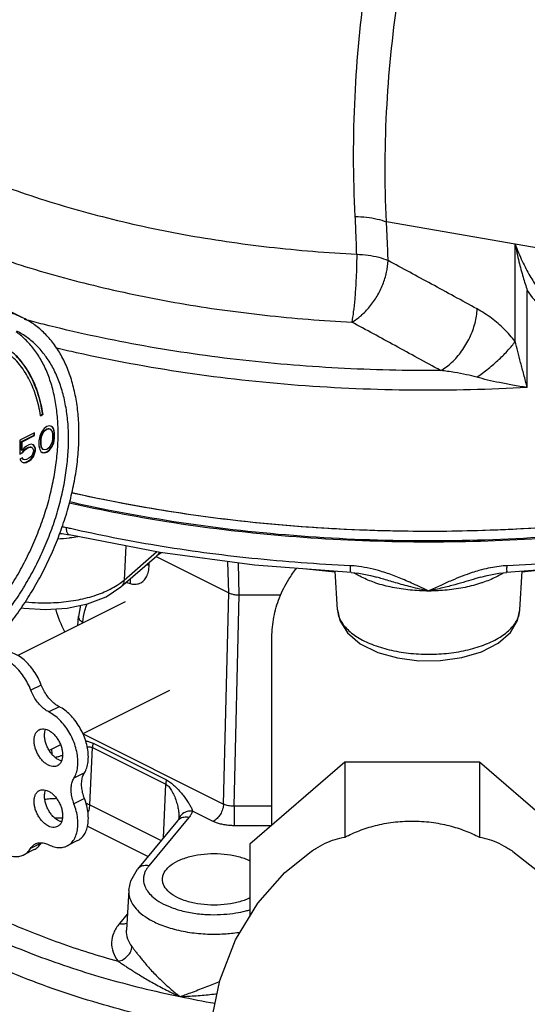
# Model space of a CAD drawing. Units: inches. Extents: x -5.6 to 24.3, y -3.6 to 26.5.
# Drawn here: x 0.4 to 1.5, y 18.1 to 20.2 of the extents above; entities that cross this region are included whole.
import ezdxf

# ---------------------------------------------------------------- set-up
doc = ezdxf.new("R2010")
doc.units = ezdxf.units.IN
doc.header["$LTSCALE"] = 1.21
doc.header["$MEASUREMENT"] = 0
doc.layers.get('0').update_dxf_attribs({"linetype": 'CONTINUOUS'})
for name, color, linetype in [('02___PRT_ALL_AXES', 7, 'CONTINUOUS'), ('08492', 7, 'CONTINUOUS'), ('08918-1', 7, 'CONTINUOUS')]:
    doc.layers.add(name, color=color, linetype=linetype)

msp = doc.modelspace()

# ---------------------------------------------------------------- linework, layer by layer
at = {"color": 7, "linetype": 'Continuous'}
for p, q in [((1.483, 19.7095), (1.2104, 19.7563)), ((1.483, 19.5033), (1.483, 19.7095)), ((0.4416, 19.5528), (0.2427, 19.6522)), ((1.5087, 19.4057), (1.5087, 19.6109)), ((0.4778, 19.3464), (0.4823, 19.3497)), ((0.478, 19.3455), (0.4832, 19.3493)), ((0.4832, 19.3493), (0.4823, 19.3497)), ((0.4857, 19.3189), (0.4811, 19.3131)), ((0.4912, 19.3228), (0.4857, 19.3189)), ((0.4903, 19.3175), (0.4949, 19.3186)), ((0.4967, 19.3244), (0.4912, 19.3228)), ((0.4912, 19.3171), (0.4958, 19.3182)), ((0.4949, 19.3186), (0.4977, 19.3177)), ((0.4958, 19.3182), (0.4949, 19.3186)), ((0.4958, 19.3182), (0.4986, 19.3173)), ((0.5013, 19.3233), (0.4967, 19.3244)), ((0.5032, 19.3216), (0.5012, 19.3231)), ((0.5041, 19.3212), (0.5013, 19.3233)), ((0.5041, 19.3212), (0.5032, 19.3216)), ((0.5051, 19.318), (0.5032, 19.3216)), ((0.5059, 19.3175), (0.5041, 19.3212)), ((0.4654, 19.3099), (0.4341, 19.2943)), ((0.4378, 19.2913), (0.4645, 19.3046)), ((0.4387, 19.2908), (0.4654, 19.3042)), ((0.4645, 19.3046), (0.4645, 19.3095)), ((0.4654, 19.3042), (0.4645, 19.3046)), ((0.4654, 19.3042), (0.4654, 19.3099)), ((0.4756, 19.2989), (0.4746, 19.2926)), ((0.4765, 19.3028), (0.4756, 19.2989)), ((0.4783, 19.3083), (0.4765, 19.3028)), ((0.4811, 19.3131), (0.4783, 19.3083)), ((0.4784, 19.2942), (0.4793, 19.3016)), ((0.4792, 19.2938), (0.4802, 19.3012)), ((0.4793, 19.3016), (0.483, 19.3104)), ((0.4802, 19.3012), (0.4793, 19.3016)), ((0.4802, 19.3012), (0.4838, 19.3099)), ((0.483, 19.3104), (0.4857, 19.314)), ((0.4838, 19.3099), (0.483, 19.3104)), ((0.4838, 19.3099), (0.4866, 19.3136)), ((0.4857, 19.314), (0.4903, 19.3175)), ((0.4866, 19.3136), (0.4857, 19.314)), ((0.4866, 19.3136), (0.4912, 19.3171)), ((0.4912, 19.3171), (0.4903, 19.3175)), ((0.4986, 19.3173), (0.4977, 19.3177)), ((0.4986, 19.3173), (0.5023, 19.3122)), ((0.5023, 19.3122), (0.5032, 19.3058)), ((0.5032, 19.2977), (0.5023, 19.2903)), ((0.5032, 19.3058), (0.5032, 19.2977)), ((0.5059, 19.3175), (0.5051, 19.318)), ((0.506, 19.315), (0.5051, 19.318)), ((0.5069, 19.3145), (0.5059, 19.3175)), ((0.5069, 19.3145), (0.506, 19.315)), ((0.5069, 19.3097), (0.506, 19.315)), ((0.506, 19.2931), (0.5069, 19.2993)), ((0.5078, 19.3092), (0.5069, 19.3145)), ((0.5078, 19.3092), (0.5069, 19.3097)), ((0.5069, 19.2993), (0.5069, 19.3097)), ((0.5078, 19.2989), (0.5069, 19.2993)), ((0.5069, 19.2926), (0.5078, 19.2989)), ((0.5078, 19.2989), (0.5078, 19.3092)), ((0.4341, 19.2943), (0.4341, 19.2643)), ((0.4387, 19.2908), (0.4378, 19.2913)), ((0.4378, 19.2728), (0.4378, 19.2913)), ((0.4387, 19.2724), (0.4387, 19.2908)), ((0.4433, 19.2781), (0.4387, 19.2724)), ((0.4479, 19.2816), (0.4433, 19.2781)), ((0.4471, 19.2763), (0.4526, 19.279)), ((0.4535, 19.2844), (0.4479, 19.2816)), ((0.4479, 19.2758), (0.4535, 19.2786)), ((0.4526, 19.279), (0.4563, 19.2797)), ((0.4535, 19.2786), (0.4526, 19.279)), ((0.4581, 19.2855), (0.4535, 19.2844)), ((0.4535, 19.2786), (0.4571, 19.2793)), ((0.4563, 19.2797), (0.459, 19.2788)), ((0.4571, 19.2793), (0.4563, 19.2797)), ((0.4571, 19.2793), (0.4599, 19.2784)), ((0.4627, 19.2844), (0.4581, 19.2855)), ((0.4599, 19.2784), (0.459, 19.2788)), ((0.4599, 19.2784), (0.4617, 19.2758)), ((0.4645, 19.2816), (0.4624, 19.2841)), ((0.4654, 19.2811), (0.4627, 19.2844)), ((0.4654, 19.2811), (0.4645, 19.2816)), ((0.4664, 19.2767), (0.4645, 19.2816)), ((0.4673, 19.2763), (0.4654, 19.2811)), ((0.4673, 19.2763), (0.4664, 19.2767)), ((0.4664, 19.2721), (0.4664, 19.2767)), ((0.4746, 19.2926), (0.4746, 19.2823)), ((0.4746, 19.2823), (0.4756, 19.277)), ((0.4756, 19.277), (0.4765, 19.274)), ((0.4792, 19.2938), (0.4784, 19.2942)), ((0.4784, 19.2862), (0.4784, 19.2942)), ((0.4792, 19.2857), (0.4784, 19.2862)), ((0.4793, 19.2797), (0.4784, 19.2862)), ((0.4792, 19.2857), (0.4792, 19.2938)), ((0.4802, 19.2793), (0.4792, 19.2857)), ((0.4802, 19.2793), (0.4793, 19.2797)), ((0.483, 19.2747), (0.4793, 19.2797)), ((0.4838, 19.2742), (0.4802, 19.2793)), ((0.4958, 19.2779), (0.4912, 19.2744)), ((0.4986, 19.2816), (0.4958, 19.2779)), ((0.4959, 19.273), (0.5005, 19.2788)), ((0.4967, 19.2726), (0.5013, 19.2784)), ((0.5023, 19.2903), (0.4986, 19.2816)), ((0.5005, 19.2788), (0.5032, 19.2836)), ((0.5013, 19.2784), (0.5005, 19.2788)), ((0.5013, 19.2784), (0.5041, 19.2832)), ((0.5032, 19.2836), (0.5051, 19.2892)), ((0.5041, 19.2832), (0.5032, 19.2836)), ((0.5041, 19.2832), (0.5059, 19.2887)), ((0.5051, 19.2892), (0.506, 19.2931)), ((0.5059, 19.2887), (0.5051, 19.2892)), ((0.5059, 19.2887), (0.5069, 19.2926)), ((0.5069, 19.2926), (0.506, 19.2931)), ((0.4341, 19.2652), (0.4397, 19.268)), ((0.4341, 19.2643), (0.4406, 19.2676)), ((0.4396, 19.2567), (0.4341, 19.254)), ((0.4387, 19.2724), (0.4378, 19.2728)), ((0.4406, 19.2535), (0.4391, 19.2565)), ((0.4415, 19.253), (0.4396, 19.2567)), ((0.4397, 19.268), (0.4434, 19.2733)), ((0.4406, 19.2676), (0.4397, 19.268)), ((0.4406, 19.2676), (0.4443, 19.2728)), ((0.4434, 19.2733), (0.4471, 19.2763)), ((0.4443, 19.2728), (0.4434, 19.2733)), ((0.4443, 19.2728), (0.4479, 19.2758)), ((0.4479, 19.2758), (0.4471, 19.2763)), ((0.4571, 19.2586), (0.4535, 19.2556)), ((0.4599, 19.2622), (0.4571, 19.2586)), ((0.4572, 19.2537), (0.4618, 19.2595)), ((0.4581, 19.2533), (0.4627, 19.259)), ((0.4617, 19.2666), (0.4599, 19.2622)), ((0.4617, 19.2758), (0.4627, 19.2728)), ((0.4627, 19.2705), (0.4617, 19.2666)), ((0.4618, 19.2595), (0.4645, 19.2655)), ((0.4627, 19.259), (0.4618, 19.2595)), ((0.4627, 19.2728), (0.4627, 19.2705)), ((0.4627, 19.259), (0.4654, 19.265)), ((0.4645, 19.2655), (0.4664, 19.2721)), ((0.4654, 19.265), (0.4645, 19.2655)), ((0.4654, 19.265), (0.4673, 19.2717)), ((0.4673, 19.2717), (0.4664, 19.2721)), ((0.4673, 19.2717), (0.4673, 19.2763)), ((0.4765, 19.274), (0.4783, 19.2703)), ((0.4783, 19.2703), (0.4811, 19.2682)), ((0.4811, 19.2684), (0.4848, 19.2675)), ((0.4811, 19.2682), (0.4857, 19.2671)), ((0.4838, 19.2742), (0.483, 19.2747)), ((0.4866, 19.2733), (0.4838, 19.2742)), ((0.4848, 19.2675), (0.4903, 19.2691)), ((0.4857, 19.2671), (0.4848, 19.2675)), ((0.4857, 19.2671), (0.4912, 19.2687)), ((0.4912, 19.2744), (0.4866, 19.2733)), ((0.4903, 19.2691), (0.4959, 19.273)), ((0.4912, 19.2687), (0.4903, 19.2691)), ((0.4912, 19.2687), (0.4967, 19.2726)), ((0.4967, 19.2726), (0.4959, 19.273)), ((0.4341, 19.254), (0.436, 19.2503)), ((0.436, 19.2503), (0.4387, 19.2471)), ((0.4387, 19.2471), (0.4433, 19.2459)), ((0.4388, 19.2473), (0.4424, 19.2463)), ((0.4415, 19.253), (0.4406, 19.2535)), ((0.4443, 19.2521), (0.4415, 19.253)), ((0.4424, 19.2463), (0.4471, 19.2475)), ((0.4433, 19.2459), (0.4424, 19.2463)), ((0.4433, 19.2459), (0.4479, 19.247)), ((0.4479, 19.2528), (0.4443, 19.2521)), ((0.4471, 19.2475), (0.4526, 19.2503)), ((0.4479, 19.247), (0.4471, 19.2475)), ((0.4535, 19.2556), (0.4479, 19.2528)), ((0.4479, 19.247), (0.4535, 19.2498)), ((0.4526, 19.2503), (0.4572, 19.2537)), ((0.4535, 19.2498), (0.4526, 19.2503)), ((0.4535, 19.2498), (0.4581, 19.2533)), ((0.4581, 19.2533), (0.4572, 19.2537)), ((0.5387, 19.0937), (0.5387, 19.0937)), ((0.6586, 19.07), (0.6548, 18.9976)), ((0.6482, 18.9832), (0.724, 19.0489)), ((0.6548, 18.9976), (0.7235, 19.0572)), ((0.7226, 19.0476), (0.8765, 18.9706)), ((0.7333, 19.0554), (0.724, 19.0489)), ((0.7078, 19.0292), (0.7078, 19.0348)), ((0.8765, 18.9706), (0.8748, 19.0364)), ((0.8986, 18.9661), (0.8968, 19.0335)), ((1.1009, 19.014), (1.0408, 19.0207)), ((1.102, 19.0139), (1.1009, 19.014)), ((1.1068, 18.9342), (1.1019, 19.0162)), ((1.4931, 18.9342), (1.498, 19.0162)), ((1.5575, 19.0206), (1.4979, 19.014)), ((1.1898, 19.0037), (1.1898, 19.0038)), ((1.4101, 19.0038), (1.4101, 19.0037)), ((0.8656, 18.5231), (0.8765, 18.9706)), ((0.8877, 18.5185), (0.8986, 18.9661)), ((0.6569, 18.9515), (0.4296, 18.8378)), ((0.5627, 18.9442), (0.5585, 18.9205)), ((0.5568, 18.9014), (0.5585, 18.9205)), ((0.5674, 18.9067), (0.5675, 18.9082)), ((0.9679, 18.4783), (0.9679, 18.8769)), ((0.4796, 18.7752), (0.4575, 18.7641)), ((0.7508, 18.7636), (0.5678, 18.6721)), ((0.5175, 18.7293), (0.4955, 18.7182)), ((0.5679, 18.6719), (0.8656, 18.5231)), ((0.5891, 18.6517), (0.7444, 18.574)), ((0.5203, 18.6484), (0.4963, 18.6364)), ((0.5826, 18.5213), (0.5877, 18.6427)), ((0.5877, 18.6427), (0.743, 18.5651)), ((1.1224, 18.6121), (0.921, 18.4377)), ((1.4072, 18.6121), (1.1224, 18.6121)), ((1.1224, 18.6121), (1.1224, 18.4529)), ((1.6085, 18.4377), (1.4072, 18.6121)), ((1.4072, 18.6121), (1.4072, 18.4529)), ((0.5709, 18.589), (0.5488, 18.5779)), ((0.7382, 18.4514), (0.743, 18.5651)), ((0.5709, 18.5348), (0.5488, 18.5238)), ((0.5826, 18.5213), (0.7336, 18.4458)), ((0.8435, 18.4864), (0.8, 18.5081)), ((0.9679, 18.5185), (0.8877, 18.5185)), ((0.8877, 18.5185), (0.8877, 18.4772)), ((0.768, 18.4874), (0.6832, 18.385)), ((0.7921, 18.4945), (0.7073, 18.3921)), ((0.7708, 18.4928), (0.7706, 18.4915)), ((0.7706, 18.4915), (0.7706, 18.4916)), ((0.7706, 18.4916), (0.7706, 18.4915)), ((0.7709, 18.494), (0.7709, 18.494)), ((0.5775, 18.4762), (0.7056, 18.4121)), ((0.9668, 18.4772), (0.8877, 18.4772)), ((0.5564, 18.4455), (0.5343, 18.4344)), ((0.4646, 18.4264), (0.4425, 18.4154)), ((0.479, 18.44), (0.4569, 18.429)), ((0.921, 18.4377), (0.921, 18.285)), ((0.6647, 18.3406), (0.6597, 18.2566)), ((0.6617, 18.29), (0.6449, 18.2697))]:
    msp.add_line(p, q, dxfattribs=at)
for points in [[(0.5187, 19.0966), (0.524, 19.0963), (0.5387, 19.0937)], [(1.1354, 19.0137), (0.931, 19.0289), (0.7313, 19.0557), (0.5387, 19.0937)], [(2.0612, 19.0937), (1.8686, 19.0557), (1.6689, 19.0289), (1.4645, 19.0137)], [(1.1354, 19.0137), (1.1517, 19.0122), (1.1767, 19.0073), (1.1898, 19.0037)], [(1.4101, 19.0037), (1.4235, 19.0074), (1.4486, 19.0122), (1.4645, 19.0137)], [(0.4374, 18.939), (0.4428, 18.9379), (0.4886, 18.9351), (0.5343, 18.9382), (0.5776, 18.9473), (0.6166, 18.9624), (0.6482, 18.9832)], [(1.1068, 18.9343), (1.1117, 18.9119), (1.1277, 18.8858), (1.1551, 18.8625), (1.1919, 18.8444), (1.2341, 18.8326), (1.2792, 18.8268), (1.3252, 18.8271), (1.37, 18.8334), (1.4114, 18.8457), (1.4469, 18.8639), (1.4731, 18.8868), (1.4883, 18.9122), (1.4931, 18.9343)], [(0.768, 18.4874), (0.7693, 18.4891), (0.7701, 18.4905), (0.7706, 18.4915)], [(0.7709, 18.494), (0.7709, 18.4935), (0.7708, 18.4928)], [(0.6647, 18.3406), (0.6689, 18.3605), (0.6832, 18.385)]]:
    msp.add_lwpolyline(points, dxfattribs=at)
for points, start_tangent, end_tangent in [([(1.1443, 19.7679), (1.144, 20.0218), (1.1666, 20.2646), (1.2041, 20.4826), (1.2505, 20.6786), (1.3013, 20.8537)], (-0.05243, 0.998625), (0.299133, 0.954211)), ([(1.2104, 19.7563), (1.2117, 20.0053), (1.2365, 20.2434), (1.2767, 20.457), (1.326, 20.649), (1.3798, 20.8207)], (-0.048885, 0.998804), (0.321094, 0.947047)), ([(-0.3007, 20.467), (-0.3172, 20.374), (-0.3122, 20.2807), (-0.2857, 20.1883), (-0.2381, 20.098), (-0.1701, 20.0111), (-0.0824, 19.9287), (0.0236, 19.8518), (0.1466, 19.7816), (0.285, 19.719), (0.4369, 19.6647), (0.6003, 19.6196), (0.773, 19.5841), (0.9528, 19.5589), (1.1371, 19.5441)], (-0.28277, -0.959188), (0.998723, -0.050514)), ([(-0.2142, 20.4518), (-0.2064, 20.364), (-0.1756, 20.2712), (-0.122, 20.181), (-0.0465, 20.0948), (0.0498, 20.014), (0.1655, 19.9398), (0.2986, 19.8733), (0.4472, 19.8156), (0.609, 19.7676), (0.7814, 19.7299), (0.9619, 19.7033), (1.1475, 19.688)], (-0.027601, -0.999619), (0.998723, -0.050514)), ([(1.1475, 19.688), (1.1461, 19.7283), (1.1443, 19.7679)], (-0.029117, 0.999576), (-0.052452, 0.998623)), ([(1.1443, 19.7679), (1.1685, 19.7665), (1.1909, 19.7626), (1.2104, 19.7563)], (0.999993, -0.003667), (0.923693, -0.383134)), ([(1.2139, 19.6746), (1.2124, 19.7158), (1.2104, 19.7563)], (-0.030616, 0.999531), (-0.055153, 0.998478)), ([(1.483, 19.7095), (1.4911, 19.672), (1.4999, 19.6392), (1.5087, 19.6109)], (0.180831, -0.983514), (0.313594, -0.949557)), ([(1.483, 19.7095), (1.4981, 19.6731), (1.5143, 19.6423), (1.5304, 19.6167)], (0.332399, -0.943139), (0.56234, -0.826906)), ([(1.1475, 19.688), (1.147, 19.6574), (1.1455, 19.6249), (1.1432, 19.5934), (1.1403, 19.5657), (1.1371, 19.5441)], (-0.002761, -0.999996), (-0.182294, -0.983244)), ([(1.1371, 19.5441), (1.1566, 19.5578), (1.1748, 19.5765), (1.1906, 19.5991), (1.2028, 19.6241), (1.2107, 19.6498), (1.2139, 19.6746)], (0.879965, 0.475039), (0.030213, 0.999543)), ([(1.1475, 19.688), (1.1719, 19.686), (1.1944, 19.6815), (1.2139, 19.6746)], (0.999699, -0.024539), (0.910778, -0.412897)), ([(1.4025, 19.572), (1.3058, 19.6247), (1.2139, 19.6746)], (-0.877688, 0.479232), (-0.879689, 0.47555)), ([(1.5087, 19.6109), (1.5395, 19.5748), (1.5814, 19.5444), (1.6325, 19.5219), (1.6826, 19.5102)], (0.551408, -0.834236), (0.988887, -0.148666)), ([(0.4416, 19.5528), (0.4169, 19.5628), (0.39, 19.5691), (0.3615, 19.5714), (0.3319, 19.5695), (0.3014, 19.5636), (0.2703, 19.5537), (0.2389, 19.5399)], (-0.894435, 0.447197), (-0.894427, -0.447214)), ([(1.3251, 19.4416), (1.3485, 19.4586), (1.3697, 19.4826), (1.3867, 19.5113), (1.398, 19.5421), (1.4025, 19.572)], (0.878707, 0.477361), (0.031141, 0.999515)), ([(1.483, 19.5033), (1.4599, 19.5291), (1.4329, 19.5524), (1.4025, 19.572)], (-0.61843, 0.78584), (-0.877708, 0.479196)), ([(0.2389, 18.7551), (0.2703, 18.7727), (0.3014, 18.7939), (0.3319, 18.8185), (0.3615, 18.8463), (0.39, 18.877), (0.4169, 18.9102), (0.4422, 18.9458), (0.4655, 18.9833), (0.4866, 19.0224), (0.5053, 19.0627), (0.5215, 19.1038), (0.535, 19.1454), (0.5455, 19.1869), (0.5532, 19.2281), (0.5578, 19.2685), (0.5593, 19.3077), (0.5578, 19.3454), (0.5532, 19.3812), (0.5455, 19.4147), (0.535, 19.4457), (0.5215, 19.4738), (0.5053, 19.4987), (0.4866, 19.5203), (0.4655, 19.5383), (0.4422, 19.5525), (0.4416, 19.5528)], (0.894427, 0.447214), (-0.894435, 0.447197)), ([(1.3251, 19.4416), (1.1081, 19.4467), (0.8929, 19.4649), (0.6839, 19.496), (0.4838, 19.5395), (0.4442, 19.5499)], (-0.999976, -0.006996), (-0.965318, 0.261075)), ([(1.3251, 19.4416), (1.2286, 19.4944), (1.1371, 19.5441)], (-0.877047, 0.480404), (-0.878993, 0.476835)), ([(0.2168, 18.7932), (0.247, 18.8102), (0.2769, 18.8307), (0.3061, 18.8546), (0.3345, 18.8816), (0.3616, 18.9115), (0.3873, 18.9439), (0.4111, 18.9785), (0.4331, 19.015), (0.4527, 19.0529), (0.47, 19.0919), (0.4847, 19.1316), (0.4966, 19.1715), (0.5056, 19.2114), (0.5117, 19.2507), (0.5148, 19.289), (0.5148, 19.326), (0.5117, 19.3613), (0.5056, 19.3945), (0.4966, 19.4253), (0.4847, 19.4534), (0.47, 19.4784), (0.4527, 19.5001), (0.4331, 19.5184), (0.4266, 19.5232)], (0.894427, 0.447214), (-0.815138, 0.579267)), ([(0.2389, 18.7822), (0.2691, 18.7991), (0.299, 18.8197), (0.3282, 18.8436), (0.3566, 18.8706), (0.3837, 18.9005), (0.4094, 18.9329), (0.4332, 18.9675), (0.4551, 19.0039), (0.4748, 19.0418), (0.4921, 19.0808), (0.5068, 19.1205), (0.5187, 19.1605), (0.5277, 19.2003), (0.5338, 19.2396), (0.5369, 19.278), (0.5369, 19.315), (0.5338, 19.3503), (0.5277, 19.3835), (0.5187, 19.4143), (0.5068, 19.4423), (0.4921, 19.4674), (0.4748, 19.4891), (0.4551, 19.5073), (0.4332, 19.5219), (0.4276, 19.5248)], (0.894427, 0.447214), (-0.894465, 0.447139)), ([(0.4779, 19.3461), (0.4688, 19.3856), (0.4547, 19.4211), (0.4357, 19.4514), (0.4123, 19.4757), (0.3851, 19.4937), (0.3845, 19.494)], (-0.155266, 0.987873), (-0.894452, 0.447163)), ([(0.4832, 19.3493), (0.4739, 19.3901), (0.4594, 19.4264), (0.4401, 19.4572), (0.4162, 19.4821), (0.3884, 19.5004), (0.3879, 19.5007)], (-0.153304, 0.988179), (-0.894452, 0.447163)), ([(0.4823, 19.3497), (0.4712, 19.3961), (0.4535, 19.4362), (0.4295, 19.4691), (0.3999, 19.4938), (0.3879, 19.5007)], (-0.153304, 0.988179), (-0.891491, 0.453039)), ([(1.5087, 19.4057), (1.2682, 19.3999), (1.0238, 19.4102), (0.7845, 19.4368), (0.5544, 19.4792), (0.5101, 19.4894)], (-0.998353, -0.057375), (-0.972502, 0.232896)), ([(1.4017, 19.4274), (1.4262, 19.4457), (1.4491, 19.4655), (1.4685, 19.4852), (1.483, 19.5033)], (0.822485, 0.568787), (0.568235, 0.822867)), ([(1.5087, 19.4057), (1.5013, 19.4331), (1.4946, 19.4586), (1.4885, 19.4821), (1.483, 19.5033)], (-0.259397, 0.965771), (-0.245744, 0.969335)), ([(1.4017, 19.4274), (1.3802, 19.4327), (1.3546, 19.4375), (1.3251, 19.4416)], (-0.961483, 0.274865), (-0.99316, 0.116759)), ([(1.5087, 19.4057), (1.4777, 19.4105), (1.4496, 19.4159), (1.4242, 19.4215), (1.4017, 19.4274)], (-0.990334, 0.138707), (-0.963754, 0.266792)), ([(0.478, 19.3455), (0.4779, 19.3461)], (-0.153304, 0.988179), (-0.155266, 0.987873)), ([(0.5326, 19.1085), (0.5236, 19.1104)], (-0.974345, 0.22506), (-0.984255, 0.176753)), ([(0.5387, 19.0938), (0.5367, 19.0947), (0.5338, 19.0999), (0.5326, 19.1085)], (-0.97332, 0.229453), (-0.026087, 0.99966)), ([(0.5412, 19.1066), (0.5326, 19.1085)], (-0.975008, 0.222171), (-0.974345, 0.225062)), ([(0.5572, 19.0895), (0.54, 19.0868)], (-0.98342, -0.181344), (-0.991032, -0.133627)), ([(1.134, 19.028), (0.9254, 19.0436), (0.7232, 19.0708), (0.5412, 19.1066)], (-0.998965, 0.045494), (-0.975008, 0.222171)), ([(2.0587, 19.1066), (1.8735, 19.0703), (1.6721, 19.0433), (1.4659, 19.028)], (-0.975007, -0.222174), (-0.998965, -0.045494)), ([(0.5392, 19.0867), (0.514, 19.0842)], (-0.991298, -0.131637), (-0.997805, -0.066213)), ([(0.54, 19.0868), (0.5392, 19.0867)], (-0.991032, -0.133627), (-0.991298, -0.131637)), ([(0.7291, 19.056), (0.7281, 19.0541), (0.724, 19.0489)], (-0.37029, -0.928916), (-0.753612, -0.65732)), ([(0.6675, 18.9905), (0.6783, 18.9888), (0.688, 18.9908), (0.6962, 18.9962), (0.7024, 19.0047), (0.7064, 19.0159), (0.7078, 19.0292)], (0.953032, -0.302869), (-0.00011, 1)), ([(0.7038, 19.0312), (0.7078, 19.0292)], (0.841091, -0.540894), (0.917522, -0.397684)), ([(1.1356, 19.0141), (1.1349, 19.0146), (1.1342, 19.0194), (1.134, 19.028)], (-0.918343, 0.395785), (-0.00566, 0.999984)), ([(1.1368, 19.0278), (1.134, 19.028)], (-0.998249, 0.059152), (-0.998967, 0.045451)), ([(1.1938, 19.0176), (1.1824, 19.0206), (1.1573, 19.0256), (1.1368, 19.0278)], (-0.962164, 0.272471), (-0.998249, 0.059152)), ([(1.4659, 19.028), (1.449, 19.0265), (1.4309, 19.0236), (1.4118, 19.0192), (1.406, 19.0176)], (-0.998965, -0.045495), (-0.962086, -0.272746)), ([(1.4643, 19.0141), (1.465, 19.0146), (1.4657, 19.0194), (1.4659, 19.028)], (0.918321, 0.395837), (0.00566, 0.999984)), ([(0.9679, 18.8769), (0.972, 18.9192), (0.984, 18.9603), (1.0037, 18.9992), (1.0204, 19.0228)], (0, 1), (0.622679, 0.782477)), ([(1.1852, 18.9924), (1.1578, 19.0038), (1.1422, 19.0125)], (-0.944987, 0.327107), (-0.846392, 0.532561)), ([(1.3, 18.9744), (1.2673, 18.9897), (1.2371, 19.0026), (1.209, 19.013), (1.1938, 19.0176)], (-0.903379, 0.428843), (-0.962164, 0.272471)), ([(1.406, 19.0176), (1.3919, 19.0133), (1.3709, 19.0058), (1.3488, 18.9968), (1.3253, 18.9864), (1.3, 18.9744)], (-0.962086, -0.272746), (-0.903384, -0.428833)), ([(1.4578, 19.0125), (1.4422, 19.0038), (1.4147, 18.9924)], (-0.846334, -0.532652), (-0.944983, -0.327119)), ([(0.4461, 18.9516), (0.473, 18.9496), (0.5162, 18.9504), (0.558, 18.956), (0.5963, 18.9661), (0.6291, 18.9802), (0.6441, 18.9894)], (0.994037, -0.109048), (0.82223, 0.569156)), ([(0.6441, 18.9894), (0.6548, 18.9976)], (0.82223, 0.569156), (0.755929, 0.654654)), ([(0.6548, 18.9976), (0.6523, 18.9884), (0.6482, 18.9832)], (-0.053138, -0.998587), (-0.753613, -0.657319)), ([(0.6587, 18.9928), (0.6675, 18.9905)], (0.97793, -0.208934), (0.953213, -0.3023)), ([(0.6681, 19.0006), (0.6675, 18.9905)], (-0.175045, -0.984561), (0.06946, -0.997585)), ([(1.3, 18.9744), (1.2607, 18.9764), (1.223, 18.9821), (1.1882, 18.9913), (1.1852, 18.9924)], (-1, 0), (-0.944987, 0.327107)), ([(1.3, 18.9744), (1.2624, 18.9831), (1.2296, 18.992), (1.2012, 19.0003), (1.1898, 19.0037)], (-0.979842, 0.199776), (-0.958423, 0.285353)), ([(1.4101, 19.0037), (1.3996, 19.0006), (1.3788, 18.9944), (1.3554, 18.9878), (1.3292, 18.981), (1.3, 18.9744)], (-0.958429, -0.28533), (-0.979826, -0.199852)), ([(1.4147, 18.9924), (1.4117, 18.9914), (1.377, 18.9821), (1.3392, 18.9764), (1.3, 18.9744)], (-0.944983, -0.327119), (-1, 0)), ([(0.8765, 18.9706), (0.883, 18.9682), (0.8905, 18.9666), (0.8986, 18.9661)], (0.894427, -0.447214), (1, 0)), ([(0.5675, 18.9082), (0.5718, 18.933), (0.5767, 18.9475)], (0.085393, 0.996347), (0.386191, 0.922419)), ([(0.5295, 18.8877), (0.5109, 18.9342), (0.5103, 18.9365)], (-0.4652, 0.885206), (-0.255965, 0.966686)), ([(1.1068, 18.9342), (1.1069, 18.9334)], (0.063335, -0.997992), (0.080055, -0.99679)), ([(1.1069, 18.9334), (1.1116, 18.9156), (1.1258, 18.8952), (1.1489, 18.8768), (1.1795, 18.8615), (1.2162, 18.85), (1.257, 18.8429), (1.3, 18.8405), (1.3429, 18.8429), (1.3838, 18.85), (1.4204, 18.8615), (1.451, 18.8768), (1.4741, 18.8952), (1.4883, 18.9156), (1.493, 18.9335)], (0.080055, -0.99679), (0.077677, 0.996979)), ([(1.493, 18.9335), (1.4931, 18.9342)], (0.077677, 0.996979), (0.063336, 0.997992)), ([(0.5585, 18.9205), (0.5584, 18.9198), (0.5608, 18.9137), (0.5675, 18.9082)], (-0.102839, -0.994698), (0.869923, -0.493188)), ([(0.4796, 18.7752), (0.4727, 18.7904), (0.4641, 18.8047), (0.4541, 18.8175), (0.4431, 18.8283), (0.4315, 18.8369), (0.4196, 18.8429), (0.408, 18.846), (0.397, 18.8462), (0.387, 18.8434), (0.3858, 18.8428)], (-0.358845, 0.933397), (-0.89421, -0.447648)), ([(0.4575, 18.7641), (0.4506, 18.7793), (0.442, 18.7936), (0.432, 18.8064), (0.421, 18.8173), (0.4094, 18.8259), (0.3975, 18.8318), (0.3859, 18.8349), (0.3749, 18.8351), (0.3649, 18.8323), (0.3637, 18.8318)], (-0.358845, 0.933397), (-0.89421, -0.447648)), ([(0.4955, 18.7182), (0.4863, 18.724), (0.4776, 18.7318), (0.4697, 18.7414), (0.4629, 18.7523), (0.4575, 18.7641)], (-0.89259, 0.450869), (-0.358845, 0.933397)), ([(0.5175, 18.7293), (0.5084, 18.7351), (0.4997, 18.7429), (0.4918, 18.7525), (0.485, 18.7634), (0.4796, 18.7752)], (-0.89259, 0.450869), (-0.358845, 0.933397)), ([(0.5488, 18.5779), (0.5537, 18.5885), (0.5564, 18.6011), (0.557, 18.6152), (0.5553, 18.6303), (0.5515, 18.6458), (0.5457, 18.6612), (0.538, 18.6759), (0.5288, 18.6894), (0.5184, 18.7012), (0.5071, 18.711), (0.4955, 18.7182)], (0.524959, 0.851127), (-0.89259, 0.450869)), ([(0.5709, 18.589), (0.5758, 18.5996), (0.5785, 18.6122), (0.5791, 18.6263), (0.5774, 18.6413), (0.5736, 18.6568), (0.5678, 18.6722), (0.5601, 18.6869), (0.5509, 18.7005), (0.5405, 18.7123), (0.5292, 18.722), (0.5175, 18.7293)], (0.524959, 0.851127), (-0.89259, 0.450869)), ([(0.5737, 18.6568), (0.5811, 18.6549), (0.5891, 18.6517)], (0.979287, -0.202479), (0.894761, -0.446546)), ([(0.5891, 18.6517), (0.5884, 18.6486), (0.5879, 18.6456), (0.5877, 18.6427)], (-0.260518, -0.965469), (-0.041858, -0.999124)), ([(0.5012, 18.6388), (0.5016, 18.6327), (0.5018, 18.6288)], (0.077549, -0.996989), (0.040445, -0.999182)), ([(0.5767, 18.6442), (0.5814, 18.6444), (0.5877, 18.6427)], (0.99232, 0.1237), (0.894839, -0.446389)), ([(0.5084, 18.6222), (0.5151, 18.6236), (0.5219, 18.6256)], (0.98627, 0.16514), (0.950065, 0.312051)), ([(0.5219, 18.6256), (0.525, 18.6266)], (0.950065, 0.312051), (0.94403, 0.329859)), ([(0.5709, 18.5348), (0.5671, 18.547), (0.5652, 18.5591), (0.5652, 18.5704), (0.5671, 18.5805), (0.5709, 18.589)], (-0.356432, 0.934321), (0.524959, 0.851127)), ([(0.5488, 18.5238), (0.545, 18.536), (0.5431, 18.548), (0.5431, 18.5593), (0.545, 18.5695), (0.5488, 18.5779)], (-0.356432, 0.934321), (0.524959, 0.851127)), ([(0.7444, 18.574), (0.7437, 18.571), (0.7432, 18.568), (0.743, 18.5651)], (-0.260831, -0.965384), (-0.041527, -0.999137)), ([(0.7444, 18.574), (0.753, 18.5687), (0.7618, 18.5615), (0.7704, 18.5529), (0.7782, 18.5438), (0.7851, 18.5349), (0.7907, 18.5266), (0.795, 18.5192), (0.7981, 18.5131), (0.8, 18.5081)], (0.893413, -0.449237), (0.313702, -0.949522)), ([(0.743, 18.5651), (0.7494, 18.56), (0.7554, 18.5516), (0.7609, 18.5409), (0.7653, 18.5293), (0.7684, 18.5179), (0.7703, 18.5074), (0.771, 18.4982), (0.7709, 18.494)], (0.896373, -0.4433), (-0.061458, -0.99811)), ([(0.487, 18.5331), (0.4875, 18.5332)], (0.988174, 0.153337), (0.988696, 0.149933)), ([(0.4875, 18.5332), (0.489, 18.5334)], (0.988696, 0.149933), (0.989941, 0.141482)), ([(0.489, 18.5334), (0.5009, 18.5347), (0.5116, 18.5352)], (0.989941, 0.141482), (0.999824, 0.018787)), ([(0.5564, 18.4455), (0.56, 18.4475), (0.5677, 18.4546), (0.5736, 18.4641), (0.5774, 18.4758), (0.5791, 18.4892), (0.5785, 18.5039), (0.5758, 18.5193), (0.5709, 18.5348)], (0.894586, 0.446896), (-0.356432, 0.934321)), ([(0.5343, 18.4344), (0.5379, 18.4365), (0.5456, 18.4435), (0.5515, 18.4531), (0.5553, 18.4648), (0.557, 18.4782), (0.5564, 18.4928), (0.5537, 18.5082), (0.5488, 18.5238)], (0.894586, 0.446896), (-0.356432, 0.934321)), ([(0.5739, 18.5252), (0.5748, 18.5248), (0.5826, 18.5213)], (0.931262, -0.364351), (0.894427, -0.447214)), ([(0.5786, 18.5051), (0.5806, 18.5104), (0.5826, 18.5213)], (0.407963, 0.912998), (0.041858, 0.999124)), ([(0.8, 18.5081), (0.7886, 18.5072), (0.7789, 18.5026), (0.7721, 18.4949)], (-0.996068, 0.088595), (-0.480788, -0.876837)), ([(0.8, 18.5081), (0.7968, 18.5012), (0.7921, 18.4945)], (-0.335197, -0.942148), (-0.637952, -0.770076)), ([(0.8656, 18.5231), (0.8636, 18.5122), (0.8587, 18.5014), (0.8517, 18.4924), (0.8435, 18.4864)], (-0.041858, -0.999124), (-0.894427, -0.447214)), ([(0.8877, 18.5185), (0.883, 18.5186), (0.8782, 18.5191), (0.8735, 18.5201), (0.8692, 18.5214), (0.8656, 18.5231)], (-0.999815, -0.019256), (-0.884443, 0.466648)), ([(0.5077, 18.4938), (0.5143, 18.494), (0.5235, 18.4938)], (0.998246, 0.059198), (0.997902, -0.064748)), ([(0.5235, 18.4938), (0.5242, 18.4937)], (0.997902, -0.064748), (0.997479, -0.070959)), ([(0.7714, 18.4906), (0.768, 18.4874)], (-0.79894, -0.601411), (-0.638962, -0.769239)), ([(0.7721, 18.4949), (0.7706, 18.4916)], (-0.480788, -0.876837), (-0.334499, -0.942396)), ([(0.7921, 18.4945), (0.7814, 18.4948), (0.7722, 18.4912), (0.7714, 18.4906)], (-0.97922, 0.202803), (-0.79894, -0.601411)), ([(0.8877, 18.4772), (0.8783, 18.4776), (0.8687, 18.4787), (0.8593, 18.4807), (0.8508, 18.4833), (0.8435, 18.4864)], (-1, 0.00001), (-0.894443, 0.447181)), ([(1.1224, 18.4529), (1.1372, 18.4601), (1.1529, 18.4666), (1.1695, 18.4724), (1.187, 18.4774), (1.2055, 18.4815), (1.2248, 18.4845), (1.2446, 18.4864), (1.2648, 18.4871)], (0.887861, 0.460112), (1, 0)), ([(1.2648, 18.4871), (1.285, 18.4864), (1.305, 18.4845), (1.3244, 18.4814), (1.3429, 18.4773), (1.3604, 18.4723), (1.3769, 18.4665), (1.3925, 18.46), (1.4072, 18.4529)], (1, 0), (0.887861, -0.460112)), ([(0.37, 18.4465), (0.375, 18.4405), (0.3859, 18.4297), (0.3975, 18.4212), (0.4092, 18.4153), (0.4208, 18.4122), (0.4317, 18.4121), (0.4416, 18.415), (0.4425, 18.4154)], (0.614375, -0.789014), (0.89425, 0.447568)), ([(1.0513, 18.4227), (1.061, 18.429), (1.081, 18.4399), (1.1015, 18.4481), (1.1224, 18.4529)], (0.827706, 0.561162), (0.991252, 0.131979)), ([(1.4072, 18.4529), (1.428, 18.4481), (1.4485, 18.4399), (1.4685, 18.429), (1.4782, 18.4227)], (0.991252, -0.131979), (0.827784, -0.561046)), ([(0.4425, 18.4154), (0.4501, 18.4207), (0.4569, 18.429)], (0.89425, 0.447568), (0.524959, 0.851127)), ([(0.4569, 18.429), (0.4624, 18.4354), (0.4672, 18.4387)], (0.524959, 0.851127), (0.894041, 0.447985)), ([(0.4646, 18.4264), (0.4722, 18.4317), (0.479, 18.44)], (0.89425, 0.447568), (0.524959, 0.851127)), ([(0.4672, 18.4387), (0.4692, 18.4396), (0.4772, 18.4412), (0.486, 18.4403), (0.4952, 18.4369)], (0.894041, 0.447985), (0.894427, -0.447214)), ([(0.479, 18.44), (0.4797, 18.441)], (0.524959, 0.851127), (0.558286, 0.829648)), ([(0.4952, 18.4369), (0.5069, 18.4324), (0.5182, 18.4308), (0.5286, 18.4322), (0.5343, 18.4344)], (0.894427, -0.447214), (0.894586, 0.446896)), ([(0.7073, 18.3921), (0.6966, 18.3924), (0.6874, 18.3888), (0.6832, 18.385)], (-0.97922, 0.202803), (-0.638962, -0.769239)), ([(0.7073, 18.3921), (0.7032, 18.3866), (0.6998, 18.3805), (0.6973, 18.3738), (0.696, 18.3664), (0.6963, 18.358), (0.6988, 18.3488), (0.7043, 18.3387), (0.7138, 18.3279), (0.7284, 18.3169), (0.7489, 18.3064), (0.7756, 18.2973), (0.8066, 18.2912), (0.8378, 18.2887), (0.8664, 18.2894), (0.8915, 18.2923), (0.9126, 18.2966), (0.9211, 18.2989)], (-0.637952, -0.770076), (0.959765, 0.280804)), ([(0.6647, 18.3406), (0.6651, 18.3313), (0.6682, 18.3201), (0.6749, 18.3079), (0.6864, 18.2949), (0.7039, 18.2816), (0.7287, 18.2688), (0.761, 18.2579), (0.7985, 18.2505), (0.8362, 18.2475), (0.8708, 18.2483), (0.9009, 18.2517)], (-0.060972, -0.99814), (0.987333, 0.158662)), ([(0.3041, 18.3244), (0.4024, 18.2756), (0.5177, 18.2294), (0.6423, 18.1899)], (0.876039, -0.482241), (0.96292, -0.269788)), ([(0.2588, 18.3008), (0.3265, 18.2644), (0.4618, 18.2051), (0.6112, 18.1551), (0.7732, 18.1152)], (0.865736, -0.500501), (0.97922, -0.202803)), ([(0.6449, 18.2697), (0.6329, 18.2502), (0.6284, 18.2298), (0.6316, 18.2095), (0.6423, 18.1899)], (-0.637952, -0.770076), (0.601657, -0.798755)), ([(0.6449, 18.2697), (0.6556, 18.2694), (0.6607, 18.2709)], (0.97922, -0.202803), (0.925851, 0.377888)), ([(0.6597, 18.2566), (0.6596, 18.2552), (0.6623, 18.2378), (0.6715, 18.221)], (-0.06119, -0.998126), (0.601657, -0.798755)), ([(0.6423, 18.1899), (0.6531, 18.1939), (0.6624, 18.2011), (0.6689, 18.2106), (0.6715, 18.221)], (0.982728, 0.185058), (0.055946, 0.998434)), ([(0.6715, 18.221), (0.675, 18.2164), (0.6792, 18.2107), (0.6843, 18.2042), (0.6901, 18.1968), (0.6968, 18.1886), (0.7045, 18.1797), (0.7132, 18.17), (0.7229, 18.1598), (0.7338, 18.149), (0.7457, 18.138), (0.7574, 18.1279), (0.7671, 18.1199), (0.7732, 18.1152)], (0.601646, -0.798762), (0.794373, -0.607431)), ([(0.6423, 18.1899), (0.648, 18.1862), (0.6547, 18.1818), (0.6622, 18.1769), (0.6705, 18.1715), (0.6798, 18.1656), (0.69, 18.1593), (0.7012, 18.1526), (0.7135, 18.1455), (0.7269, 18.1381), (0.7411, 18.1306), (0.7549, 18.1238), (0.7662, 18.1184), (0.7732, 18.1152)], (0.841423, -0.540377), (0.911885, -0.410446)), ([(0.7732, 18.1152), (0.7827, 18.1185), (0.796, 18.1233), (0.8113, 18.1291), (0.8267, 18.1351), (0.8415, 18.141), (0.8555, 18.1465), (0.8569, 18.147)], (0.947677, 0.319231), (0.930905, 0.365261)), ([(0.7732, 18.1152), (0.7839, 18.1156), (0.7988, 18.1164), (0.8157, 18.1177), (0.8326, 18.1191), (0.8487, 18.1207), (0.8515, 18.1209)], (0.999447, 0.033252), (0.994801, 0.101839)), ([(0.7732, 18.1152), (0.8475, 18.101)], (0.97922, -0.202803), (0.985193, -0.171451))]:
    msp.add_spline(points, degree=3, dxfattribs=dict(at, start_tangent=start_tangent, end_tangent=end_tangent))
at = {"layer": '02___PRT_ALL_AXES', "color": 7, "linetype": 'Continuous'}
msp.add_line((0.8986, 18.9661), (0.9869, 18.9661), dxfattribs=at)
for points in [[(0.9287, 17.6909), (0.9041, 17.7276), (0.8701, 17.8006), (0.8463, 17.8832), (0.8356, 17.9704), (0.8391, 18.0607), (0.8574, 18.1494), (0.8907, 18.2351), (0.9379, 18.3128), (0.9953, 18.3777), (1.0513, 18.4227)], [(1.4782, 18.4227), (1.53, 18.3817), (1.5812, 18.3265), (1.6255, 18.2605), (1.6595, 18.1875), (1.6833, 18.1048), (1.694, 18.0177), (1.6905, 17.9274), (1.6722, 17.8387), (1.6389, 17.753), (1.6007, 17.6902)]]:
    msp.add_lwpolyline(points, dxfattribs=at)
for points, start_tangent, end_tangent in [([(2.348, 19.2657), (2.1376, 19.2022), (1.8979, 19.1509), (1.6459, 19.1172), (1.3869, 19.1017), (1.1262, 19.1048), (0.869, 19.1264), (0.6205, 19.1661), (0.5444, 19.1823)], (-0.943901, -0.330229), (-0.975215, 0.22126)), ([(2.1889, 19.1958), (2.1376, 19.1821), (1.8979, 19.1308), (1.6459, 19.097), (1.3869, 19.0815), (1.1262, 19.0846), (0.869, 19.1063), (0.6205, 19.146), (0.5396, 19.1633)], (-0.963423, -0.267986), (-0.974842, 0.222896)), ([(0.4643, 18.6575), (0.465, 18.6649), (0.4669, 18.6713), (0.4701, 18.6764), (0.4743, 18.68), (0.4754, 18.6806)], (0, 1), (0.894881, 0.446305)), ([(0.4754, 18.6806), (0.4794, 18.682), (0.4852, 18.6823), (0.4914, 18.6808), (0.4977, 18.6777), (0.5039, 18.673), (0.5096, 18.6669), (0.5147, 18.6598), (0.519, 18.652), (0.5221, 18.6437), (0.5241, 18.6354), (0.5247, 18.6274)], (0.894881, 0.446305), (0, -1)), ([(0.4864, 18.6686), (0.4871, 18.676), (0.4887, 18.6815)], (0, 1), (0.372217, 0.928146)), ([(0.5136, 18.6043), (0.5096, 18.6029), (0.5039, 18.6026), (0.4977, 18.6041), (0.4914, 18.6073), (0.4852, 18.6119), (0.4794, 18.618), (0.4743, 18.6251), (0.4701, 18.6329), (0.4669, 18.6412), (0.465, 18.6495), (0.4643, 18.6575)], (-0.894881, -0.446305), (0, 1)), ([(0.5223, 18.6143), (0.5198, 18.6151), (0.5135, 18.6183), (0.5073, 18.623), (0.5015, 18.629), (0.4964, 18.6361), (0.4922, 18.644), (0.489, 18.6523), (0.4871, 18.6606), (0.4864, 18.6686)], (-0.966812, 0.25549), (0, 1)), ([(0.5247, 18.6274), (0.5241, 18.62), (0.5221, 18.6136), (0.519, 18.6085), (0.5147, 18.6049), (0.5136, 18.6043)], (0, -1), (-0.894881, -0.446305)), ([(0.4643, 18.5286), (0.465, 18.5359), (0.4669, 18.5423), (0.4701, 18.5474), (0.4743, 18.5511), (0.4754, 18.5517)], (0, 1), (0.894881, 0.446305)), ([(0.4754, 18.5517), (0.4794, 18.5531), (0.4852, 18.5533), (0.4914, 18.5518), (0.4977, 18.5487), (0.5039, 18.544), (0.5096, 18.538), (0.5147, 18.5309), (0.519, 18.523), (0.5221, 18.5147), (0.5241, 18.5064), (0.5247, 18.4984)], (0.894881, 0.446305), (0, -1)), ([(0.4864, 18.5396), (0.4871, 18.547), (0.4887, 18.5525)], (0, 1), (0.372217, 0.928146)), ([(0.5136, 18.4753), (0.5096, 18.4739), (0.5039, 18.4737), (0.4977, 18.4751), (0.4914, 18.4783), (0.4852, 18.483), (0.4794, 18.489), (0.4743, 18.4961), (0.4701, 18.504), (0.4669, 18.5122), (0.465, 18.5206), (0.4643, 18.5286)], (-0.894881, -0.446305), (0, 1)), ([(0.5223, 18.4854), (0.5198, 18.4862), (0.5135, 18.4893), (0.5073, 18.494), (0.5015, 18.5001), (0.4964, 18.5072), (0.4922, 18.515), (0.489, 18.5233), (0.4871, 18.5316), (0.4864, 18.5396)], (-0.966812, 0.25549), (0, 1)), ([(0.5247, 18.4984), (0.5241, 18.491), (0.5221, 18.4847), (0.519, 18.4795), (0.5147, 18.4759), (0.5136, 18.4753)], (0, -1), (-0.894881, -0.446305)), ([(0.7362, 18.3635), (0.7371, 18.3706), (0.7445, 18.3844), (0.7587, 18.3968), (0.7789, 18.4069), (0.8037, 18.414), (0.8312, 18.4177), (0.8598, 18.4177), (0.8874, 18.414)], (-0.000001, 1), (0.97922, -0.202803)), ([(0.8874, 18.414), (0.9121, 18.4069), (0.9213, 18.4029)], (0.97922, -0.202803), (0.901385, -0.433019)), ([(0.8037, 18.313), (0.7789, 18.3201), (0.7587, 18.3302), (0.7445, 18.3426), (0.7371, 18.3563), (0.7362, 18.3635)], (-0.97922, 0.202803), (-0.000001, 1)), ([(0.9213, 18.324), (0.9121, 18.3201), (0.8874, 18.313), (0.8598, 18.3093), (0.8312, 18.3093), (0.8037, 18.313)], (-0.901386, -0.433016), (-0.97922, 0.202803))]:
    msp.add_spline(points, degree=3, dxfattribs=dict(at, start_tangent=start_tangent, end_tangent=end_tangent))
at = {"layer": '08492', "color": 7, "linetype": 'Continuous'}
msp.add_line((1.7022, 19.6718), (1.483, 19.7095), dxfattribs=at)
at = {"layer": '08492', "color": 7, "linetype": 'Continuous', "start_tangent": (-0.894427, -0.447214), "end_tangent": (-0.975208, 0.221292)}
msp.add_spline([(2.5926, 19.3684), (2.3955, 19.283), (2.1761, 19.2124), (1.9388, 19.1583), (1.6885, 19.1215), (1.4304, 19.103), (1.1695, 19.103), (0.9114, 19.1215), (0.6611, 19.1583), (0.5444, 19.1823)], degree=3, dxfattribs=at)
at = {"layer": '08918-1', "color": 7, "linetype": 'Continuous'}
for points, start_tangent, end_tangent in [([(2.1888, 19.193), (1.9724, 19.1419), (1.7339, 19.1041), (1.4874, 19.0828), (1.2374, 19.0786), (0.9885, 19.0914), (0.7454, 19.121), (0.5389, 19.1608)], (-0.963655, -0.267151), (-0.974934, 0.222493)), ([(0.8383, 18.0453), (0.7481, 18.0631), (0.5658, 18.1113), (0.3999, 18.1726), (0.254, 18.2455), (0.1315, 18.3284), (0.126, 18.3329)], (-0.984604, 0.1748), (-0.77734, 0.629081))]:
    msp.add_spline(points, degree=3, dxfattribs=dict(at, start_tangent=start_tangent, end_tangent=end_tangent))

doc.saveas('drawing.dxf')
